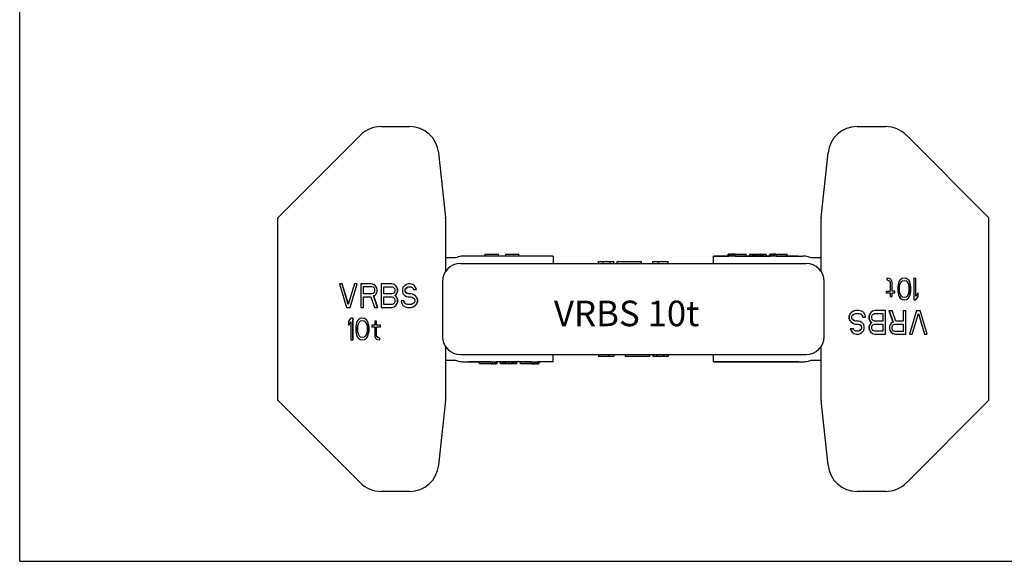
# Model space of a CAD drawing. Units: millimetres. Extents: x 0 to 420, y 0 to 297.
# Drawn here: x 0 to 270, y 0 to 148 of the extents above; entities that cross this region are included whole.
import ezdxf

# ---------------------------------------------------------------- set-up
doc = ezdxf.new("R2010")
doc.units = ezdxf.units.MM
doc.header["$LTSCALE"] = 23.1
doc.layers.get('0').update_dxf_attribs({"linetype": 'CONTINUOUS'})
doc.layers.add('BEZUGSACHSEN', color=7, linetype='CONTINUOUS')
doc.layers.add('RUNDUNGEN', color=7, linetype='CONTINUOUS')
doc.styles.get("Standard").update_dxf_attribs({"font": 'txt', "width": 0.7})

msp = doc.modelspace()

# ---------------------------------------------------------------- linework, layer by layer
at = {"color": 7, "linetype": 'CONTINUOUS'}
for p, q in [((0, 0), (0, 297)), ((127.62, 83.68), (127.62, 84.18)), ((127.62, 84.18), (131.26, 84.18)), ((131.26, 83.68), (131.26, 84.18)), ((133.24, 83.68), (133.24, 84.18)), ((133.24, 84.18), (136.88, 84.18)), ((136.88, 83.68), (136.88, 84.18)), ((194.19, 84.18), (194.33, 84.18)), ((194.19, 83.68), (194.19, 84.18)), ((194.31, 83.68), (194.31, 84.18)), ((194.56, 84.18), (199.19, 84.18)), ((194.56, 83.68), (194.56, 84.18)), ((195.06, 83.66), (195.06, 84.16)), ((195.56, 83.66), (195.56, 84.16)), ((196.19, 84.17), (198.44, 84.17)), ((196.19, 84.15), (199.19, 84.15)), ((196.19, 83.65), (196.19, 84.15)), ((198.44, 84.18), (198.44, 84.17)), ((199.19, 83.65), (199.19, 84.18)), ((200.19, 84.18), (204.69, 84.18)), ((200.19, 83.65), (200.19, 84.18)), ((200.19, 84.15), (200.94, 84.15)), ((200.94, 83.65), (200.94, 84.18)), ((201.06, 83.68), (201.06, 84.18)), ((201.31, 83.68), (201.31, 84.18)), ((201.69, 83.68), (201.69, 84.18)), ((202.19, 83.68), (202.19, 84.18)), ((202.69, 83.68), (202.69, 84.18)), ((203.19, 83.68), (203.19, 84.18)), ((203.56, 83.68), (203.56, 84.18)), ((203.81, 83.68), (203.81, 84.18)), ((203.94, 83.65), (203.94, 84.18)), ((203.94, 84.15), (204.69, 84.15)), ((204.69, 83.65), (204.69, 84.18)), ((205.69, 84.18), (210.44, 84.18)), ((205.69, 83.68), (205.69, 84.18)), ((205.81, 83.68), (205.81, 84.18)), ((205.94, 83.68), (205.94, 84.18)), ((206.31, 83.67), (206.31, 84.17)), ((206.81, 83.66), (206.81, 84.16)), ((207.31, 84.17), (209.69, 84.17)), ((207.44, 84.15), (210.44, 84.15)), ((207.44, 83.65), (207.44, 84.15)), ((209.69, 84.18), (209.69, 84.17)), ((210.44, 83.65), (210.44, 84.18)), ((158.72, 81.68), (158.72, 82.18)), ((158.72, 82.18), (162.88, 82.18)), ((159.93, 81.68), (159.93, 82.18)), ((161.87, 81.68), (161.87, 82.18)), ((162.88, 81.68), (162.88, 82.18)), ((163.79, 81.68), (163.79, 82.18)), ((163.79, 82.18), (170.5, 82.18)), ((170.5, 81.68), (170.5, 82.18)), ((173.6, 81.68), (173.6, 82.18)), ((173.6, 82.18), (177.76, 82.18)), ((175.1, 81.68), (175.1, 82.18)), ((177.76, 81.68), (177.76, 82.18)), ((194.33, 83.68), (190.24, 83.68)), ((196.19, 83.65), (199.19, 83.65)), ((200.19, 83.68), (199.19, 83.68)), ((200.19, 83.65), (200.94, 83.65)), ((203.94, 83.68), (200.94, 83.68)), ((203.94, 83.65), (204.69, 83.65)), ((205.83, 83.68), (204.69, 83.68)), ((207.44, 83.65), (210.44, 83.65)), ((213.39, 83.68), (210.44, 83.68)), ((87.65, 76.05), (89.6, 69.6)), ((88.41, 76.05), (87.65, 76.05)), ((90.09, 70.42), (88.38, 76.05)), ((90.1, 70.48), (88.41, 76.05)), ((91.79, 76.05), (90.09, 70.42)), ((90.58, 69.6), (92.53, 76.05)), ((90.61, 69.6), (92.56, 76.05)), ((92.56, 76.05), (91.79, 76.05)), ((93.5, 76.05), (93.5, 69.6)), ((96.43, 76.05), (93.5, 76.05)), ((97.04, 75.91), (96.43, 76.05)), ((97.07, 75.91), (96.46, 76.05)), ((97.52, 75.5), (97.04, 75.91)), ((97.07, 75.91), (97.04, 75.91)), ((97.55, 75.5), (97.07, 75.91)), ((99.11, 76.05), (99.11, 69.6)), ((102.03, 76.05), (99.11, 76.05)), ((102.64, 75.91), (102.03, 76.05)), ((102.67, 75.91), (102.06, 76.05)), ((103.13, 75.5), (102.64, 75.91)), ((102.67, 75.91), (102.64, 75.91)), ((103.16, 75.5), (102.67, 75.91)), ((105.57, 75.64), (105.08, 75.09)), ((106.05, 75.91), (105.57, 75.64)), ((106.54, 76.05), (106.05, 75.91)), ((107.15, 76.05), (106.54, 76.05)), ((107.76, 75.91), (107.15, 76.05)), ((107.79, 75.91), (107.18, 76.05)), ((108.25, 75.5), (107.76, 75.91)), ((107.79, 75.91), (107.76, 75.91)), ((108.28, 75.5), (107.79, 75.91)), ((237.73, 77.67), (237.76, 77.67)), ((237.73, 77.67), (237.73, 77.16)), ((237.73, 77.16), (237.76, 77.16)), ((237.73, 77.16), (238.22, 77.03)), ((238.35, 77.54), (237.76, 77.67)), ((237.76, 77.67), (237.76, 77.16)), ((237.76, 77.16), (238.25, 77.03)), ((238.22, 77.03), (238.25, 77.03)), ((238.22, 77.03), (238.52, 76.78)), ((238.25, 77.03), (238.55, 76.78)), ((238.65, 77.42), (238.35, 77.54)), ((238.52, 76.78), (238.55, 76.78)), ((238.52, 76.78), (238.62, 76.39)), ((238.55, 76.78), (238.65, 76.39)), ((238.62, 76.39), (238.65, 76.39)), ((238.62, 76.39), (238.62, 74.1)), ((238.95, 77.16), (238.65, 77.42)), ((238.65, 76.39), (238.65, 74.1)), ((239.15, 76.65), (238.95, 77.16)), ((239.15, 74.1), (239.15, 76.65)), ((240.81, 75.88), (240.71, 75.24)), ((240.84, 75.88), (240.74, 75.24)), ((240.91, 76.27), (240.81, 75.88)), ((240.81, 75.88), (240.84, 75.88)), ((240.94, 76.27), (240.84, 75.88)), ((241.11, 76.78), (240.91, 76.27)), ((240.91, 76.27), (240.94, 76.27)), ((241.14, 76.78), (240.94, 76.27)), ((241.41, 77.16), (241.11, 76.78)), ((241.11, 76.78), (241.14, 76.78)), ((241.44, 77.16), (241.14, 76.78)), ((241.24, 75.12), (241.34, 75.88)), ((241.34, 75.88), (241.74, 76.65)), ((241.9, 77.54), (241.41, 77.16)), ((241.41, 77.16), (241.44, 77.16)), ((241.93, 77.54), (241.44, 77.16)), ((241.74, 76.65), (242.03, 76.9)), ((242.5, 77.67), (241.9, 77.54)), ((241.9, 77.54), (241.93, 77.54)), ((242.53, 77.67), (241.93, 77.54)), ((242.03, 76.9), (242.53, 77.03)), ((243.13, 77.54), (242.53, 77.67)), ((242.53, 77.03), (243.03, 76.9)), ((242.53, 77.02), (243, 76.9)), ((243, 76.9), (243.03, 76.9)), ((243, 76.9), (243.3, 76.65)), ((243.03, 76.9), (243.33, 76.65)), ((243.63, 77.16), (243.13, 77.54)), ((243.3, 76.65), (243.33, 76.65)), ((243.3, 76.65), (243.69, 75.88)), ((243.33, 76.65), (243.72, 75.88)), ((243.92, 76.78), (243.63, 77.16)), ((243.69, 75.88), (243.72, 75.88)), ((243.69, 75.88), (243.79, 75.12)), ((243.72, 75.88), (243.82, 75.12)), ((244.12, 76.27), (243.92, 76.78)), ((244.22, 75.88), (244.12, 76.27)), ((244.32, 75.24), (244.22, 75.88)), ((245.09, 77.67), (245.71, 77.67)), ((245.09, 77.67), (245.09, 71.67)), ((245.12, 77.67), (245.12, 71.67)), ((245.71, 72.69), (245.71, 77.67)), ((94.23, 73.31), (94.23, 75.36)), ((94.23, 75.36), (96.55, 75.36)), ((96.55, 73.31), (94.23, 73.31)), ((94.26, 73.31), (94.26, 75.36)), ((96.55, 75.36), (96.91, 75.23)), ((96.91, 73.44), (96.55, 73.31)), ((96.91, 75.23), (97.16, 74.95)), ((97.16, 73.72), (96.91, 73.44)), ((97.04, 72.76), (97.52, 73.03)), ((97.07, 72.76), (97.55, 73.03)), ((97.16, 74.95), (97.28, 74.54)), ((97.28, 74.13), (97.16, 73.72)), ((97.28, 74.54), (97.28, 74.13)), ((97.89, 74.95), (97.52, 75.5)), ((97.55, 75.5), (97.52, 75.5)), ((97.52, 73.03), (97.89, 73.58)), ((97.55, 73.03), (97.52, 73.03)), ((97.92, 74.95), (97.55, 75.5)), ((97.55, 73.03), (97.92, 73.58)), ((98.01, 74.54), (97.89, 74.95)), ((97.92, 74.95), (97.89, 74.95)), ((97.89, 73.58), (98.01, 73.99)), ((97.92, 73.58), (97.89, 73.58)), ((98.04, 74.54), (97.92, 74.95)), ((97.92, 73.58), (98.04, 73.99)), ((98.01, 73.99), (98.01, 74.54)), ((98.04, 74.54), (98.01, 74.54)), ((98.04, 73.99), (98.01, 73.99)), ((98.04, 73.99), (98.04, 74.54)), ((99.84, 73.31), (99.84, 75.23)), ((99.84, 75.23), (102.15, 75.23)), ((102.15, 73.31), (99.84, 73.31)), ((99.87, 73.31), (99.87, 75.23)), ((102.15, 75.23), (102.52, 75.09)), ((102.52, 73.44), (102.15, 73.31)), ((102.52, 75.09), (102.76, 74.82)), ((102.76, 73.72), (102.52, 73.44)), ((102.76, 74.82), (102.89, 74.4)), ((102.89, 74.13), (102.76, 73.72)), ((102.89, 74.4), (102.89, 74.13)), ((102.89, 72.89), (103.13, 73.03)), ((103.13, 72.76), (102.89, 72.89)), ((102.92, 72.89), (102.89, 72.89)), ((102.92, 72.89), (103.16, 73.03)), ((103.16, 72.76), (102.92, 72.89)), ((103.5, 74.95), (103.13, 75.5)), ((103.16, 75.5), (103.13, 75.5)), ((103.13, 73.03), (103.5, 73.58)), ((103.16, 73.03), (103.13, 73.03)), ((103.53, 74.95), (103.16, 75.5)), ((103.16, 73.03), (103.53, 73.58)), ((103.62, 74.54), (103.5, 74.95)), ((103.53, 74.95), (103.5, 74.95)), ((103.5, 73.58), (103.62, 73.99)), ((103.53, 73.58), (103.5, 73.58)), ((103.65, 74.54), (103.53, 74.95)), ((103.53, 73.58), (103.65, 73.99)), ((103.62, 73.99), (103.62, 74.54)), ((103.65, 74.54), (103.62, 74.54)), ((103.65, 73.99), (103.62, 73.99)), ((103.65, 73.99), (103.65, 74.54)), ((105.08, 75.09), (104.96, 74.54)), ((104.96, 74.54), (104.96, 73.99)), ((104.96, 73.99), (105.08, 73.44)), ((105.08, 73.44), (105.57, 72.89)), ((105.57, 72.89), (106.05, 72.62)), ((105.69, 74.4), (105.81, 74.82)), ((105.69, 74.13), (105.69, 74.4)), ((105.72, 74.4), (105.69, 74.4)), ((105.81, 73.72), (105.69, 74.13)), ((105.72, 74.13), (105.69, 74.13)), ((105.72, 74.4), (105.84, 74.82)), ((105.72, 74.13), (105.72, 74.4)), ((105.84, 73.72), (105.72, 74.13)), ((105.81, 74.82), (106.18, 75.09)), ((105.84, 74.82), (105.81, 74.82)), ((106.18, 73.44), (105.81, 73.72)), ((105.84, 73.72), (105.81, 73.72)), ((105.84, 74.82), (106.21, 75.09)), ((106.21, 73.44), (105.84, 73.72)), ((106.18, 75.09), (106.54, 75.23)), ((106.21, 75.09), (106.18, 75.09)), ((106.54, 73.31), (106.18, 73.44)), ((106.21, 73.44), (106.18, 73.44)), ((106.21, 75.09), (106.55, 75.22)), ((106.54, 75.23), (107.27, 75.23)), ((107.27, 73.31), (106.54, 73.31)), ((107.27, 75.23), (107.64, 75.09)), ((107.88, 73.17), (107.27, 73.31)), ((107.91, 73.17), (107.3, 73.31)), ((107.64, 75.09), (107.88, 74.82)), ((107.88, 74.82), (108, 74.54)), ((108.37, 72.89), (107.88, 73.17)), ((107.91, 73.17), (107.88, 73.17)), ((108.4, 72.89), (107.91, 73.17)), ((108, 74.54), (108.77, 74.54)), ((108.61, 74.95), (108.25, 75.5)), ((108.28, 75.5), (108.25, 75.5)), ((108.65, 74.95), (108.28, 75.5)), ((108.86, 72.35), (108.37, 72.89)), ((108.4, 72.89), (108.37, 72.89)), ((108.89, 72.35), (108.4, 72.89)), ((108.74, 74.54), (108.61, 74.95)), ((108.65, 74.95), (108.61, 74.95)), ((108.77, 74.54), (108.65, 74.95)), ((237.53, 74.1), (238.65, 74.1)), ((237.53, 74.1), (237.53, 73.59)), ((237.53, 73.59), (238.65, 73.59)), ((237.56, 74.1), (237.56, 73.59)), ((238.62, 73.59), (238.62, 72.56)), ((238.65, 73.59), (238.65, 72.56)), ((239.95, 74.1), (239.15, 74.1)), ((239.15, 73.59), (239.95, 73.59)), ((239.15, 72.56), (239.15, 73.59)), ((239.95, 73.59), (239.95, 74.1)), ((240.71, 75.24), (240.74, 75.24)), ((240.71, 75.24), (240.71, 74.1)), ((240.71, 74.1), (240.74, 74.1)), ((240.71, 74.1), (240.81, 73.46)), ((240.74, 75.24), (240.74, 74.1)), ((240.74, 74.1), (240.84, 73.46)), ((240.81, 73.46), (240.84, 73.46)), ((240.81, 73.46), (240.91, 73.07)), ((240.84, 73.46), (240.94, 73.07)), ((240.91, 73.07), (240.94, 73.07)), ((240.91, 73.07), (241.11, 72.56)), ((240.94, 73.07), (241.14, 72.56)), ((241.24, 74.22), (241.24, 75.12)), ((241.34, 73.46), (241.24, 74.22)), ((241.74, 72.69), (241.34, 73.46)), ((243.69, 73.46), (243.3, 72.69)), ((243.72, 73.46), (243.33, 72.69)), ((243.79, 74.22), (243.69, 73.46)), ((243.69, 73.46), (243.72, 73.46)), ((243.82, 74.22), (243.72, 73.46)), ((243.79, 75.12), (243.82, 75.12)), ((243.79, 75.12), (243.79, 74.22)), ((243.79, 74.22), (243.82, 74.22)), ((243.82, 75.12), (243.82, 74.22)), ((243.92, 72.56), (244.12, 73.07)), ((244.12, 73.07), (244.22, 73.46)), ((244.22, 73.46), (244.32, 74.1)), ((244.32, 74.1), (244.32, 75.24)), ((246.28, 73.59), (245.71, 72.74)), ((246.31, 73.59), (245.71, 72.69)), ((246.28, 73.59), (246.31, 73.59)), ((246.31, 72.56), (246.31, 73.59)), ((94.23, 69.6), (94.23, 72.48)), ((94.23, 72.48), (96.3, 72.48)), ((94.26, 69.6), (94.26, 72.48)), ((96.3, 72.48), (97.28, 69.6)), ((98.13, 69.6), (97.04, 72.76)), ((97.07, 72.76), (97.04, 72.76)), ((98.16, 69.6), (97.07, 72.76)), ((99.84, 70.42), (99.84, 72.48)), ((99.84, 72.48), (102.15, 72.48)), ((102.15, 70.42), (99.84, 70.42)), ((99.87, 70.42), (99.87, 72.48)), ((102.15, 72.48), (102.52, 72.35)), ((102.52, 70.56), (102.15, 70.42)), ((102.52, 72.35), (102.76, 72.07)), ((102.76, 70.84), (102.52, 70.56)), ((102.76, 72.07), (102.89, 71.66)), ((102.89, 71.25), (102.76, 70.84)), ((102.89, 71.66), (102.89, 71.25)), ((103.5, 72.21), (103.13, 72.76)), ((103.16, 72.76), (103.13, 72.76)), ((103.13, 70.15), (103.5, 70.7)), ((103.53, 72.21), (103.16, 72.76)), ((103.16, 70.15), (103.53, 70.7)), ((103.62, 71.8), (103.5, 72.21)), ((103.53, 72.21), (103.5, 72.21)), ((103.5, 70.7), (103.62, 71.11)), ((103.53, 70.7), (103.5, 70.7)), ((103.65, 71.8), (103.53, 72.21)), ((103.53, 70.7), (103.65, 71.11)), ((103.62, 71.11), (103.62, 71.8)), ((103.65, 71.8), (103.62, 71.8)), ((103.65, 71.11), (103.62, 71.11)), ((103.65, 71.11), (103.65, 71.8)), ((104.59, 71.38), (104.71, 70.84)), ((105.35, 71.38), (104.59, 71.38)), ((104.71, 70.84), (105.08, 70.15)), ((105.45, 70.97), (105.32, 71.38)), ((105.48, 70.97), (105.35, 71.38)), ((105.81, 70.56), (105.45, 70.97)), ((105.48, 70.97), (105.45, 70.97)), ((105.84, 70.56), (105.48, 70.97)), ((106.3, 70.42), (105.81, 70.56)), ((106.3, 70.43), (105.84, 70.56)), ((106.05, 72.62), (106.54, 72.48)), ((107.27, 70.42), (106.3, 70.42)), ((106.54, 72.48), (107.27, 72.48)), ((107.27, 72.48), (107.76, 72.35)), ((107.76, 70.56), (107.27, 70.42)), ((107.76, 72.35), (108.13, 72.07)), ((108.13, 70.84), (107.76, 70.56)), ((108.13, 72.07), (108.37, 71.66)), ((108.37, 71.25), (108.13, 70.84)), ((108.37, 71.66), (108.37, 71.25)), ((108.37, 70.01), (108.86, 70.56)), ((108.4, 70.01), (108.89, 70.56)), ((109.1, 71.8), (108.86, 72.35)), ((108.89, 72.35), (108.86, 72.35)), ((108.86, 70.56), (109.1, 71.11)), ((108.89, 70.56), (108.86, 70.56)), ((109.13, 71.8), (108.89, 72.35)), ((108.89, 70.56), (109.13, 71.11)), ((109.1, 71.11), (109.1, 71.8)), ((109.13, 71.8), (109.1, 71.8)), ((109.13, 71.11), (109.1, 71.11)), ((109.13, 71.11), (109.13, 71.8)), ((238.62, 72.56), (239.15, 72.56)), ((241.11, 72.56), (241.14, 72.56)), ((241.11, 72.56), (241.41, 72.18)), ((241.14, 72.56), (241.44, 72.18)), ((241.41, 72.18), (241.44, 72.18)), ((241.41, 72.18), (241.9, 71.8)), ((241.44, 72.18), (241.93, 71.8)), ((242.03, 72.44), (241.74, 72.69)), ((241.9, 71.8), (241.93, 71.8)), ((241.9, 71.8), (242.5, 71.67)), ((241.93, 71.8), (242.53, 71.67)), ((242.53, 72.31), (242.03, 72.44)), ((243.03, 72.44), (242.53, 72.31)), ((243, 72.44), (242.53, 72.32)), ((242.53, 71.67), (243.13, 71.8)), ((243.3, 72.69), (243, 72.44)), ((243, 72.44), (243.03, 72.44)), ((243.33, 72.69), (243.03, 72.44)), ((243.13, 71.8), (243.63, 72.18)), ((243.3, 72.69), (243.33, 72.69)), ((243.63, 72.18), (243.92, 72.56)), ((245.09, 71.67), (245.71, 71.67)), ((245.71, 71.67), (246.31, 72.56)), ((89.6, 69.6), (90.61, 69.6)), ((93.5, 69.6), (94.26, 69.6)), ((97.28, 69.6), (98.16, 69.6)), ((99.11, 69.6), (102.03, 69.6)), ((102.03, 69.6), (102.64, 69.74)), ((102.06, 69.6), (102.67, 69.74)), ((102.64, 69.74), (103.13, 70.15)), ((102.67, 69.74), (102.64, 69.74)), ((102.67, 69.74), (103.16, 70.15)), ((103.16, 70.15), (103.13, 70.15)), ((105.08, 70.15), (105.69, 69.74)), ((105.69, 69.74), (106.3, 69.6)), ((106.3, 69.6), (107.27, 69.6)), ((107.27, 69.6), (107.88, 69.74)), ((107.3, 69.6), (107.91, 69.74)), ((107.88, 69.74), (108.37, 70.01)), ((107.91, 69.74), (107.88, 69.74)), ((107.91, 69.74), (108.4, 70.01)), ((108.4, 70.01), (108.37, 70.01)), ((227.59, 67.8), (227.34, 67.25)), ((227.62, 67.8), (227.38, 67.25)), ((228.08, 68.35), (227.59, 67.8)), ((227.59, 67.8), (227.62, 67.8)), ((228.11, 68.35), (227.62, 67.8)), ((228.56, 68.62), (228.08, 68.35)), ((228.08, 68.35), (228.11, 68.35)), ((228.59, 68.62), (228.11, 68.35)), ((228.11, 67.11), (228.35, 67.53)), ((228.35, 67.53), (228.72, 67.8)), ((229.17, 68.76), (228.56, 68.62)), ((228.56, 68.62), (228.59, 68.62)), ((229.2, 68.76), (228.59, 68.62)), ((228.72, 67.8), (229.2, 67.94)), ((230.18, 68.76), (229.2, 68.76)), ((229.2, 67.94), (230.18, 67.94)), ((230.79, 68.62), (230.18, 68.76)), ((230.18, 67.94), (230.67, 67.8)), ((230.18, 67.93), (230.64, 67.8)), ((230.64, 67.8), (231, 67.39)), ((230.67, 67.8), (231.03, 67.39)), ((231.4, 68.21), (230.79, 68.62)), ((231.76, 67.53), (231.4, 68.21)), ((231.89, 66.98), (231.76, 67.53)), ((232.95, 67.66), (232.83, 67.25)), ((232.98, 67.66), (232.86, 67.25)), ((233.32, 68.21), (232.95, 67.66)), ((232.95, 67.66), (232.98, 67.66)), ((233.35, 68.21), (232.98, 67.66)), ((233.8, 68.62), (233.32, 68.21)), ((233.32, 68.21), (233.35, 68.21)), ((233.84, 68.62), (233.35, 68.21)), ((233.59, 67.11), (233.71, 67.53)), ((233.71, 67.53), (233.96, 67.8)), ((234.41, 68.76), (233.8, 68.62)), ((233.8, 68.62), (233.84, 68.62)), ((234.44, 68.76), (233.84, 68.62)), ((233.96, 67.8), (234.32, 67.94)), ((234.32, 67.94), (236.64, 67.94)), ((237.37, 68.76), (234.44, 68.76)), ((236.61, 67.94), (236.61, 65.88)), ((236.64, 67.94), (236.64, 65.88)), ((237.37, 62.31), (237.37, 68.76)), ((238.31, 68.76), (239.2, 68.76)), ((238.31, 68.76), (239.41, 65.6)), ((238.34, 68.76), (239.44, 65.6)), ((240.17, 65.88), (239.2, 68.76)), ((242.21, 68.76), (242.98, 68.76)), ((242.21, 68.76), (242.21, 65.88)), ((242.25, 68.76), (242.25, 65.88)), ((242.98, 62.31), (242.98, 68.76)), ((245.87, 68.76), (243.92, 62.31)), ((245.9, 68.76), (243.95, 62.31)), ((244.68, 62.31), (246.39, 67.94)), ((245.87, 68.76), (246.88, 68.76)), ((246.37, 67.89), (248.06, 62.31)), ((246.39, 67.94), (248.1, 62.31)), ((248.83, 62.31), (246.88, 68.76)), ((90.76, 66.69), (90.17, 65.8)), ((90.17, 65.8), (90.17, 64.78)), ((90.17, 64.78), (90.76, 65.67)), ((90.2, 64.78), (90.76, 65.62)), ((91.39, 66.69), (90.76, 66.69)), ((90.76, 65.67), (90.76, 60.69)), ((91.36, 60.69), (91.36, 66.69)), ((91.39, 60.69), (91.39, 66.69)), ((92.26, 64.9), (92.16, 64.26)), ((92.35, 65.29), (92.26, 64.9)), ((92.55, 65.8), (92.35, 65.29)), ((92.85, 66.18), (92.55, 65.8)), ((92.65, 64.14), (92.75, 64.9)), ((92.68, 64.14), (92.78, 64.9)), ((92.75, 64.9), (93.15, 65.67)), ((92.78, 64.9), (92.75, 64.9)), ((92.78, 64.9), (93.18, 65.67)), ((93.35, 66.56), (92.85, 66.18)), ((93.15, 65.67), (93.45, 65.92)), ((93.18, 65.67), (93.15, 65.67)), ((93.18, 65.67), (93.48, 65.92)), ((93.95, 66.69), (93.35, 66.56)), ((93.45, 65.92), (93.95, 66.05)), ((93.48, 65.92), (93.45, 65.92)), ((93.48, 65.92), (93.95, 66.04)), ((94.54, 66.56), (93.95, 66.69)), ((93.95, 66.05), (94.44, 65.92)), ((94.57, 66.56), (93.98, 66.69)), ((94.44, 65.92), (94.74, 65.67)), ((95.04, 66.18), (94.54, 66.56)), ((94.57, 66.56), (94.54, 66.56)), ((95.07, 66.18), (94.57, 66.56)), ((94.74, 65.67), (95.14, 64.9)), ((95.34, 65.8), (95.04, 66.18)), ((95.07, 66.18), (95.04, 66.18)), ((95.37, 65.8), (95.07, 66.18)), ((95.14, 64.9), (95.24, 64.14)), ((95.54, 65.29), (95.34, 65.8)), ((95.37, 65.8), (95.34, 65.8)), ((95.57, 65.29), (95.37, 65.8)), ((95.64, 64.9), (95.54, 65.29)), ((95.57, 65.29), (95.54, 65.29)), ((95.67, 64.9), (95.57, 65.29)), ((95.74, 64.26), (95.64, 64.9)), ((95.67, 64.9), (95.64, 64.9)), ((95.77, 64.26), (95.67, 64.9)), ((97.33, 65.8), (97.33, 64.78)), ((97.86, 65.8), (97.33, 65.8)), ((97.82, 64.78), (97.82, 65.8)), ((97.86, 64.78), (97.86, 65.8)), ((227.34, 67.25), (227.38, 67.25)), ((227.34, 67.25), (227.34, 66.56)), ((227.34, 66.56), (227.38, 66.56)), ((227.34, 66.56), (227.59, 66.02)), ((227.38, 67.25), (227.38, 66.56)), ((227.38, 66.56), (227.62, 66.02)), ((227.59, 66.02), (227.62, 66.02)), ((227.59, 66.02), (228.08, 65.47)), ((227.62, 66.02), (228.11, 65.47)), ((228.08, 65.47), (228.11, 65.47)), ((228.08, 65.47), (228.56, 65.19)), ((228.11, 66.7), (228.11, 67.11)), ((228.35, 66.29), (228.11, 66.7)), ((228.11, 65.47), (228.59, 65.19)), ((228.72, 66.02), (228.35, 66.29)), ((228.56, 65.19), (228.59, 65.19)), ((228.56, 65.19), (229.17, 65.06)), ((228.59, 65.19), (229.2, 65.06)), ((229.2, 65.88), (228.72, 66.02)), ((229.94, 65.88), (229.2, 65.88)), ((229.2, 65.06), (229.94, 65.06)), ((230.42, 65.74), (229.94, 65.88)), ((229.94, 65.06), (230.3, 64.92)), ((230.27, 64.92), (230.3, 64.92)), ((230.27, 64.92), (230.64, 64.64)), ((230.3, 64.92), (230.67, 64.64)), ((230.91, 65.47), (230.42, 65.74)), ((231.4, 64.92), (230.91, 65.47)), ((231, 67.39), (231.03, 67.39)), ((231, 67.39), (231.12, 66.98)), ((231.03, 67.39), (231.15, 66.98)), ((231.12, 66.98), (231.89, 66.98)), ((231.52, 64.37), (231.4, 64.92)), ((232.83, 67.25), (232.86, 67.25)), ((232.83, 67.25), (232.83, 66.56)), ((232.83, 66.56), (232.86, 66.56)), ((232.83, 66.56), (232.95, 66.15)), ((232.86, 67.25), (232.86, 66.56)), ((232.86, 66.56), (232.98, 66.15)), ((232.95, 66.15), (232.98, 66.15)), ((232.95, 66.15), (233.32, 65.6)), ((233.32, 65.33), (232.95, 64.78)), ((232.98, 66.15), (233.35, 65.6)), ((233.35, 65.33), (232.98, 64.78)), ((233.32, 65.6), (233.35, 65.6)), ((233.32, 65.6), (233.56, 65.47)), ((233.56, 65.47), (233.32, 65.33)), ((233.32, 65.33), (233.35, 65.33)), ((233.35, 65.6), (233.59, 65.47)), ((233.59, 65.47), (233.35, 65.33)), ((233.56, 65.47), (233.59, 65.47)), ((233.59, 66.7), (233.59, 67.11)), ((233.71, 66.29), (233.59, 66.7)), ((233.96, 66.02), (233.71, 66.29)), ((233.71, 64.64), (233.96, 64.92)), ((234.32, 65.88), (233.96, 66.02)), ((233.96, 64.92), (234.32, 65.06)), ((236.64, 65.88), (234.32, 65.88)), ((234.32, 65.06), (236.64, 65.06)), ((236.61, 65.06), (236.61, 63.13)), ((236.64, 65.06), (236.64, 63.13)), ((238.92, 65.33), (238.56, 64.78)), ((238.95, 65.33), (238.59, 64.78)), ((239.41, 65.6), (238.92, 65.33)), ((238.92, 65.33), (238.95, 65.33)), ((239.44, 65.6), (238.95, 65.33)), ((239.32, 64.64), (239.56, 64.92)), ((239.41, 65.6), (239.44, 65.6)), ((239.56, 64.92), (239.93, 65.06)), ((239.93, 65.06), (242.25, 65.06)), ((242.25, 65.88), (240.17, 65.88)), ((242.21, 65.06), (242.21, 63)), ((242.25, 65.06), (242.25, 63)), ((90.2, 64.78), (90.17, 64.78)), ((92.16, 64.26), (92.16, 63.12)), ((92.16, 63.12), (92.26, 62.48)), ((92.26, 62.48), (92.35, 62.09)), ((92.35, 62.09), (92.55, 61.58)), ((92.65, 63.24), (92.65, 64.14)), ((92.68, 64.14), (92.65, 64.14)), ((92.75, 62.48), (92.65, 63.24)), ((92.68, 63.24), (92.65, 63.24)), ((92.68, 63.24), (92.68, 64.14)), ((92.78, 62.48), (92.68, 63.24)), ((93.15, 61.71), (92.75, 62.48)), ((92.78, 62.48), (92.75, 62.48)), ((93.18, 61.71), (92.78, 62.48)), ((95.14, 62.48), (94.74, 61.71)), ((95.24, 63.24), (95.14, 62.48)), ((95.24, 64.14), (95.24, 63.24)), ((95.34, 61.58), (95.54, 62.09)), ((95.37, 61.58), (95.57, 62.09)), ((95.54, 62.09), (95.64, 62.48)), ((95.57, 62.09), (95.54, 62.09)), ((95.57, 62.09), (95.67, 62.48)), ((95.64, 62.48), (95.74, 63.12)), ((95.67, 62.48), (95.64, 62.48)), ((95.67, 62.48), (95.77, 63.12)), ((95.74, 63.12), (95.74, 64.26)), ((95.77, 64.26), (95.74, 64.26)), ((95.77, 63.12), (95.74, 63.12)), ((95.77, 63.12), (95.77, 64.26)), ((96.53, 64.78), (96.53, 64.26)), ((97.33, 64.78), (96.53, 64.78)), ((96.53, 64.26), (97.33, 64.26)), ((97.33, 64.26), (97.33, 61.71)), ((98.95, 64.78), (97.82, 64.78)), ((97.82, 61.97), (97.82, 64.26)), ((97.82, 64.26), (98.95, 64.26)), ((97.86, 61.97), (97.86, 64.26)), ((98.92, 64.26), (98.92, 64.78)), ((98.95, 64.26), (98.95, 64.78)), ((227.71, 63.82), (228.47, 63.82)), ((227.71, 63.82), (227.83, 63.41)), ((227.74, 63.82), (227.86, 63.41)), ((227.83, 63.41), (227.86, 63.41)), ((227.83, 63.41), (228.2, 62.86)), ((227.86, 63.41), (228.23, 62.86)), ((228.2, 62.86), (228.23, 62.86)), ((228.2, 62.86), (228.68, 62.45)), ((228.23, 62.86), (228.72, 62.45)), ((228.59, 63.55), (228.47, 63.82)), ((228.84, 63.27), (228.59, 63.55)), ((228.68, 62.45), (228.72, 62.45)), ((228.68, 62.45), (229.29, 62.31)), ((228.72, 62.45), (229.33, 62.31)), ((229.2, 63.13), (228.84, 63.27)), ((229.94, 63.13), (229.2, 63.13)), ((229.33, 62.31), (229.94, 62.31)), ((230.27, 63.27), (229.93, 63.14)), ((230.3, 63.27), (229.94, 63.13)), ((229.94, 62.31), (230.42, 62.45)), ((230.64, 63.55), (230.27, 63.27)), ((230.27, 63.27), (230.3, 63.27)), ((230.67, 63.55), (230.3, 63.27)), ((230.42, 62.45), (230.91, 62.72)), ((230.64, 64.64), (230.67, 64.64)), ((230.64, 64.64), (230.76, 64.23)), ((230.76, 63.96), (230.64, 63.55)), ((230.64, 63.55), (230.67, 63.55)), ((230.67, 64.64), (230.79, 64.23)), ((230.79, 63.96), (230.67, 63.55)), ((230.76, 64.23), (230.79, 64.23)), ((230.76, 64.23), (230.76, 63.96)), ((230.76, 63.96), (230.79, 63.96)), ((230.79, 64.23), (230.79, 63.96)), ((230.91, 62.72), (231.4, 63.27)), ((231.4, 63.27), (231.52, 63.82)), ((231.52, 63.82), (231.52, 64.37)), ((232.95, 64.78), (232.83, 64.37)), ((232.83, 64.37), (232.86, 64.37)), ((232.83, 64.37), (232.83, 63.82)), ((232.83, 63.82), (232.86, 63.82)), ((232.83, 63.82), (232.95, 63.41)), ((232.98, 64.78), (232.86, 64.37)), ((232.86, 64.37), (232.86, 63.82)), ((232.86, 63.82), (232.98, 63.41)), ((232.95, 64.78), (232.98, 64.78)), ((232.95, 63.41), (232.98, 63.41)), ((232.95, 63.41), (233.32, 62.86)), ((232.98, 63.41), (233.35, 62.86)), ((233.32, 62.86), (233.35, 62.86)), ((233.32, 62.86), (233.8, 62.45)), ((233.35, 62.86), (233.84, 62.45)), ((233.59, 64.23), (233.71, 64.64)), ((233.59, 63.96), (233.59, 64.23)), ((233.71, 63.55), (233.59, 63.96)), ((233.96, 63.27), (233.71, 63.55)), ((233.8, 62.45), (233.84, 62.45)), ((233.8, 62.45), (234.41, 62.31)), ((233.84, 62.45), (234.44, 62.31)), ((234.32, 63.13), (233.96, 63.27)), ((236.64, 63.13), (234.32, 63.13)), ((234.44, 62.31), (237.37, 62.31)), ((238.56, 64.78), (238.44, 64.37)), ((238.44, 64.37), (238.47, 64.37)), ((238.44, 64.37), (238.44, 63.82)), ((238.44, 63.82), (238.47, 63.82)), ((238.44, 63.82), (238.56, 63.41)), ((238.59, 64.78), (238.47, 64.37)), ((238.47, 64.37), (238.47, 63.82)), ((238.47, 63.82), (238.59, 63.41)), ((238.56, 64.78), (238.59, 64.78)), ((238.56, 63.41), (238.59, 63.41)), ((238.56, 63.41), (238.92, 62.86)), ((238.59, 63.41), (238.95, 62.86)), ((238.92, 62.86), (238.95, 62.86)), ((238.92, 62.86), (239.41, 62.45)), ((238.95, 62.86), (239.44, 62.45)), ((239.2, 64.23), (239.32, 64.64)), ((239.2, 63.82), (239.2, 64.23)), ((239.32, 63.41), (239.2, 63.82)), ((239.56, 63.13), (239.32, 63.41)), ((239.41, 62.45), (239.44, 62.45)), ((239.41, 62.45), (240.02, 62.31)), ((239.44, 62.45), (240.05, 62.31)), ((239.93, 63), (239.56, 63.13)), ((242.25, 63), (239.93, 63)), ((240.05, 62.31), (242.98, 62.31)), ((243.92, 62.31), (244.68, 62.31)), ((248.06, 62.31), (248.83, 62.31)), ((90.76, 60.69), (91.39, 60.69)), ((92.55, 61.58), (92.85, 61.2)), ((92.85, 61.2), (93.35, 60.82)), ((93.45, 61.46), (93.15, 61.71)), ((93.18, 61.71), (93.15, 61.71)), ((93.48, 61.46), (93.18, 61.71)), ((93.35, 60.82), (93.95, 60.69)), ((93.95, 61.33), (93.45, 61.46)), ((93.48, 61.46), (93.45, 61.46)), ((93.95, 61.34), (93.48, 61.46)), ((94.44, 61.46), (93.95, 61.33)), ((93.95, 60.69), (94.54, 60.82)), ((93.98, 60.69), (94.57, 60.82)), ((94.74, 61.71), (94.44, 61.46)), ((94.54, 60.82), (95.04, 61.2)), ((94.57, 60.82), (94.54, 60.82)), ((94.57, 60.82), (95.07, 61.2)), ((95.04, 61.2), (95.34, 61.58)), ((95.07, 61.2), (95.04, 61.2)), ((95.07, 61.2), (95.37, 61.58)), ((95.37, 61.58), (95.34, 61.58)), ((97.33, 61.71), (97.53, 61.2)), ((97.53, 61.2), (97.82, 60.95)), ((97.92, 61.58), (97.82, 61.97)), ((97.86, 61.97), (97.82, 61.97)), ((97.82, 60.95), (98.12, 60.82)), ((97.96, 61.58), (97.86, 61.97)), ((98.22, 61.33), (97.92, 61.58)), ((97.96, 61.58), (97.92, 61.58)), ((98.25, 61.33), (97.96, 61.58)), ((98.12, 60.82), (98.72, 60.69)), ((98.72, 61.2), (98.22, 61.33)), ((98.25, 61.33), (98.22, 61.33)), ((98.75, 61.2), (98.25, 61.33)), ((98.72, 60.69), (98.72, 61.2)), ((98.75, 61.2), (98.72, 61.2)), ((98.75, 60.69), (98.72, 60.69)), ((98.75, 60.69), (98.75, 61.2)), ((126.04, 54.68), (123.09, 54.68)), ((126.04, 54.18), (126.04, 54.71)), ((129.04, 54.71), (126.04, 54.71)), ((129.04, 54.21), (126.04, 54.21)), ((130.54, 54.18), (126.04, 54.18)), ((126.79, 54.18), (126.79, 54.19)), ((129.16, 54.19), (126.79, 54.19)), ((129.04, 54.71), (129.04, 54.21)), ((129.66, 54.71), (129.66, 54.21)), ((130.16, 54.69), (130.16, 54.19)), ((130.54, 54.68), (130.54, 54.18)), ((131.79, 54.68), (130.65, 54.68)), ((130.79, 54.18), (130.65, 54.18)), ((130.66, 54.68), (130.66, 54.18)), ((130.79, 54.68), (130.79, 54.18)), ((131.79, 54.18), (131.79, 54.71)), ((132.54, 54.71), (131.79, 54.71)), ((132.54, 54.21), (131.79, 54.21)), ((136.29, 54.18), (131.79, 54.18)), ((132.54, 54.18), (132.54, 54.71)), ((135.54, 54.68), (132.54, 54.68)), ((132.66, 54.68), (132.66, 54.18)), ((132.91, 54.68), (132.91, 54.18)), ((133.29, 54.68), (133.29, 54.18)), ((133.79, 54.68), (133.79, 54.18)), ((134.29, 54.68), (134.29, 54.18)), ((134.79, 54.68), (134.79, 54.18)), ((135.16, 54.68), (135.16, 54.18)), ((135.41, 54.68), (135.41, 54.18)), ((135.54, 54.18), (135.54, 54.71)), ((136.29, 54.71), (135.54, 54.71)), ((136.29, 54.21), (135.54, 54.21)), ((136.29, 54.18), (136.29, 54.71)), ((137.29, 54.68), (136.29, 54.68)), ((137.29, 54.18), (137.29, 54.71)), ((140.29, 54.71), (137.29, 54.71)), ((140.29, 54.21), (137.29, 54.21)), ((141.91, 54.18), (137.29, 54.18)), ((138.04, 54.18), (138.04, 54.19)), ((140.29, 54.19), (138.04, 54.19)), ((140.29, 54.71), (140.29, 54.21)), ((140.91, 54.71), (140.91, 54.21)), ((141.41, 54.7), (141.41, 54.2)), ((141.91, 54.68), (141.91, 54.18)), ((146.24, 54.68), (142.14, 54.68)), ((142.29, 54.18), (142.14, 54.18)), ((142.16, 54.68), (142.16, 54.18)), ((142.29, 54.68), (142.29, 54.18)), ((146.24, 54.68), (146.24, 56.68)), ((158.72, 56.68), (158.72, 56.18)), ((162.88, 56.18), (158.72, 56.18)), ((161.38, 56.68), (161.38, 56.18)), ((162.88, 56.68), (162.88, 56.18)), ((165.98, 56.68), (165.98, 56.18)), ((172.69, 56.18), (165.98, 56.18)), ((172.69, 56.68), (172.69, 56.18)), ((173.6, 56.68), (173.6, 56.18)), ((177.76, 56.18), (173.6, 56.18)), ((174.61, 56.68), (174.61, 56.18)), ((176.55, 56.68), (176.55, 56.18)), ((177.76, 56.68), (177.76, 56.18)), ((190.24, 54.68), (190.24, 56.68)), ((213.39, 54.68), (190.24, 54.68)), ((0, 0), (420, 0))]:
    msp.add_line(p, q, dxfattribs=at)
for centre, radius, start, end in [((194.33, 76.87), 7.31, 89.5516, 90), ((194.33, 76.87), 7.31, 88.2069, 89.5516), ((195, 18.39), 65.79, 89.4021, 89.7287), ((205.83, 80.93), 3.25, 88.0451, 89.9997), ((206.58, 80.93), 3.25, 88.0451, 89.9997), ((206.36, 54.94), 29.24, 88.8583, 89.3482), ((130.12, 83.42), 29.24, 268.8583, 269.3482), ((129.9, 57.43), 3.25, 268.0451, 269.9997), ((130.65, 57.43), 3.25, 268.0451, 269.9997), ((141.48, 119.97), 65.79, 269.4021, 269.7287), ((142.14, 61.49), 7.31, 268.2069, 269.5516), ((142.14, 61.49), 7.31, 269.5516, 270)]:
    msp.add_arc(centre, radius, start, end, dxfattribs=at)
for centre, major_axis, ratio, start_param, end_param in [((194.11, 53.68), (0, 30.5), 0.979166, -0.032072, -0.015325), ((193.15, 53.68), (59.73, 0), 0.510639, 1.530347, 1.538724), ((195.18, 53.68), (0, 30.5), 0.652778, -0.006954, 0), ((189.53, 53.68), (149.32, 0), 0.204255, 1.526158, 1.530347), ((193.86, 53.68), (119.46, 0), 0.255319, 1.551285, 1.555471), ((205.69, 53.68), (0, 30.5), 0.734375, -0.027885, -0.011139), ((205.2, 53.68), (39.82, 0), 0.765958, 1.530347, 1.542911), ((200.78, 53.68), (149.32, 0), 0.204255, 1.526158, 1.530347), ((205.19, 53.68), (89.59, 0), 0.340425, 1.547098, 1.551285), ((194.33, 53.68), (0, 30), 0.489584, -0.015581, 0), ((194.11, 53.68), (0, 30), 0.979166, -0.032607, -0.015581), ((193.15, 53.68), (58.75, 0), 0.510639, 1.529673, 1.538189), ((189.53, 53.68), (146.88, 0), 0.204255, 1.525413, 1.529673), ((205.83, 53.68), (0, 30), 0.326389, -0.011325, 0), ((205.69, 53.68), (0, 30), 0.734375, -0.02835, -0.011325), ((205.2, 53.68), (39.17, 0), 0.765958, 1.529673, 1.542446), ((200.78, 53.68), (146.88, 0), 0.204255, 1.525413, 1.529673), ((135.7, 84.68), (146.88, 0), 0.204255, -1.616179, -1.61192), ((135.7, 84.68), (149.32, 0), 0.204255, -1.615435, -1.611245), ((131.29, 84.68), (89.59, 0), 0.340425, -1.594494, -1.590308), ((131.27, 84.68), (39.17, 0), 0.765958, -1.61192, -1.599146), ((131.27, 84.68), (39.82, 0), 0.765958, -1.611245, -1.598681), ((130.79, 84.68), (0, 30), 0.734375, -3.169943, -3.152918), ((130.79, 84.68), (0, 30.5), 0.734375, -3.169478, -3.152732), ((130.65, 84.68), (0, 30), 0.326389, -3.152918, -3.141593), ((146.95, 84.68), (146.88, 0), 0.204255, -1.616179, -1.61192), ((146.95, 84.68), (149.32, 0), 0.204255, -1.615435, -1.611245), ((142.62, 84.68), (119.46, 0), 0.255319, -1.590308, -1.586122), ((143.33, 84.68), (58.75, 0), 0.510639, -1.61192, -1.603403), ((143.33, 84.68), (59.73, 0), 0.510639, -1.611245, -1.602869), ((141.3, 84.68), (0, 30.5), 0.652778, -3.148546, -3.141593), ((142.37, 84.68), (0, 30), 0.979166, -3.1742, -3.157173), ((142.37, 84.68), (0, 30.5), 0.979166, -3.173665, -3.156918), ((142.14, 84.68), (0, 30), 0.489584, -3.157173, -3.141593)]:
    msp.add_ellipse(centre, major_axis=major_axis, ratio=ratio, start_param=start_param, end_param=end_param, dxfattribs=at)
at = {"layer": 'BEZUGSACHSEN', "color": 7, "linetype": 'CONTINUOUS'}
for p, q in [((118.84, 83.18), (116.74, 83.18)), ((120.29, 83.45), (120.06, 83.37)), ((120.89, 81.68), (215.59, 81.68)), ((146.24, 83.68), (121.83, 83.68)), ((146.24, 83.68), (146.24, 81.68)), ((190.24, 83.68), (194.33, 83.68)), ((190.24, 81.68), (190.24, 83.68)), ((199.19, 83.68), (200.19, 83.68)), ((200.94, 83.68), (203.94, 83.68)), ((204.69, 83.68), (205.83, 83.68)), ((210.44, 83.68), (214.64, 83.68)), ((219.74, 83.18), (217.63, 83.18)), ((115.89, 76.68), (115.89, 61.68)), ((116.74, 55.18), (118.84, 55.18)), ((217.63, 55.18), (219.74, 55.18))]:
    msp.add_line(p, q, dxfattribs=at)
for points in [[(120.06, 83.37), (119.8, 83.3), (119.52, 83.24), (119.25, 83.2), (118.97, 83.18), (118.84, 83.18)], [(121.83, 83.68), (121.43, 83.66), (121.04, 83.62), (120.66, 83.55), (120.29, 83.45)], [(216.33, 83.4), (216.18, 83.45), (215.8, 83.55), (215.42, 83.62), (215.03, 83.67), (214.65, 83.68)], [(217.63, 83.18), (217.51, 83.18), (217.23, 83.2), (216.95, 83.24), (216.68, 83.3), (216.41, 83.37), (216.33, 83.4)]]:
    msp.add_lwpolyline(points, dxfattribs=at)
for centre, start, end in [((120.89, 76.68), 90, 180), ((215.59, 76.68), 0, 90)]:
    msp.add_arc(centre, 5, start, end, dxfattribs=at)
at = {"layer": 'RUNDUNGEN', "color": 7, "linetype": 'CONTINUOUS'}
for p, q in [((99.05, 119.18), (106.91, 119.18)), ((229.57, 119.18), (237.42, 119.18)), ((70.74, 94.18), (93.4, 116.84)), ((243.08, 116.84), (265.74, 94.18)), ((114.86, 112.02), (116.72, 94.31)), ((219.75, 94.31), (221.61, 112.02)), ((70.74, 44.18), (70.74, 94.18)), ((116.74, 94.05), (116.74, 79.47)), ((219.74, 79.47), (219.74, 94.05)), ((265.74, 44.18), (265.74, 94.18)), ((220.59, 61.68), (220.59, 76.68)), ((116.74, 58.89), (116.74, 44.31)), ((219.74, 44.31), (219.74, 58.89)), ((120.89, 56.68), (215.59, 56.68)), ((121.83, 54.68), (126.04, 54.68)), ((131.79, 54.68), (130.65, 54.68)), ((135.54, 54.68), (132.54, 54.68)), ((137.29, 54.68), (136.29, 54.68)), ((146.24, 54.68), (142.14, 54.68)), ((190.24, 54.68), (214.65, 54.68)), ((216.2, 54.92), (216.43, 54.99)), ((216.33, 54.96), (216.33, 54.96)), ((70.74, 44.18), (93.4, 21.52)), ((116.72, 44.05), (114.86, 26.34)), ((221.61, 26.34), (219.75, 44.05)), ((243.08, 21.52), (265.74, 44.18)), ((106.91, 19.18), (99.05, 19.18)), ((237.42, 19.18), (229.57, 19.18))]:
    msp.add_line(p, q, dxfattribs=at)
for points in [[(118.84, 55.18), (118.96, 55.18), (119.24, 55.16), (119.51, 55.12), (119.78, 55.07), (120.05, 54.99), (120.28, 54.92)], [(120.28, 54.92), (120.65, 54.82), (121.04, 54.74), (121.42, 54.7), (121.83, 54.68)], [(214.65, 54.68), (215.03, 54.69), (215.42, 54.74), (215.81, 54.81), (216.2, 54.92)], [(216.43, 54.99), (216.69, 55.07), (216.97, 55.12), (217.24, 55.16), (217.52, 55.18), (217.63, 55.18)]]:
    msp.add_lwpolyline(points, dxfattribs=at)
for centre, radius, start, end in [((99.05, 111.18), 8, 90, 135), ((106.91, 111.18), 8, 6, 90), ((229.57, 111.18), 8, 90, 174), ((237.42, 111.18), 8, 45, 90), ((114.24, 94.05), 2.5, 0.0004, 6), ((222.24, 94.05), 2.5, 174, 179.9996), ((120.89, 61.68), 5, 180, 270), ((215.59, 61.68), 5, 270, 360), ((114.24, 44.31), 2.5, 354, 359.9996), ((222.24, 44.31), 2.5, 180.0004, 186), ((106.91, 27.18), 8, 270, 354), ((229.57, 27.18), 8, 186, 270), ((99.05, 27.18), 8, 225, 270), ((237.42, 27.18), 8, 270, 315)]:
    msp.add_arc(centre, radius, start, end, dxfattribs=at)

# ---------------------------------------------------------------- texts
at = {"color": 5, "linetype": 'CONTINUOUS', "insert": (146.46, 71.47), "char_height": 7, "width": 42.6667, "attachment_point": 1, "line_spacing_factor": 0.9}
msp.add_mtext('VRBS 10t', dxfattribs=at)

doc.saveas('drawing.dxf')
